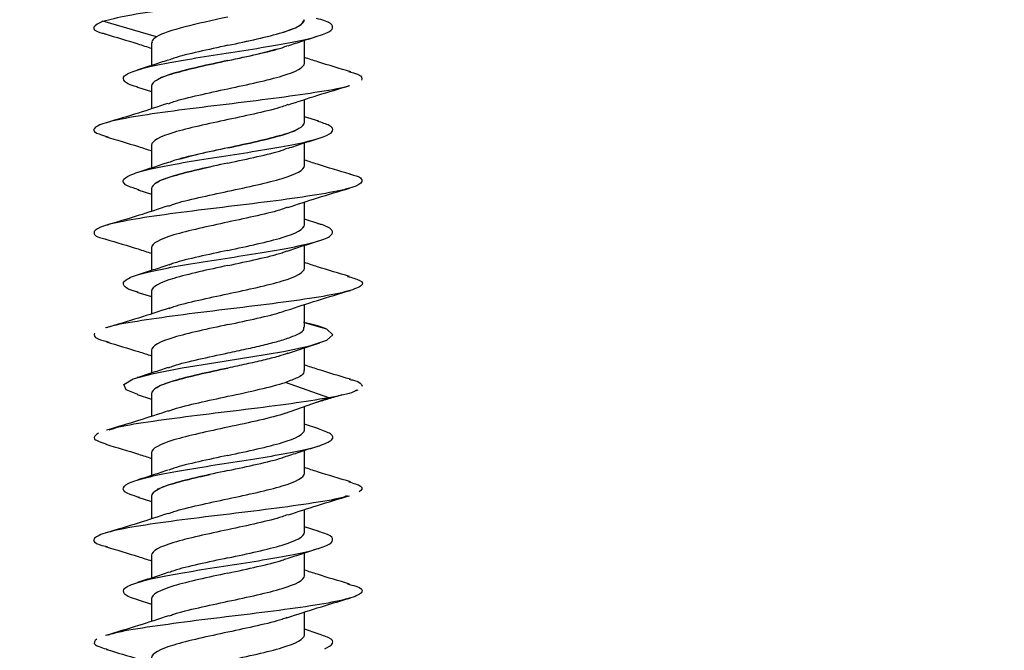
# Model space of a CAD drawing. Units: inches. Extents: x 0.3 to 16.7, y 0.1 to 10.9.
# Drawn here: x 13.3 to 13.4, y 5.3 to 5.3 of the extents above; entities that cross this region are included whole.
import ezdxf

# ---------------------------------------------------------------- set-up
doc = ezdxf.new("R2010")
doc.units = ezdxf.units.IN
doc.header["$MEASUREMENT"] = 0
doc.layers.add('FORMAT', color=7, linetype='Continuous')
doc.styles.add('SLDTEXTSTYLE2', font='TXT', dxfattribs={"width": 0.75})
doc.dimstyles.new('SLDDIMSTYLE1', dxfattribs={"dimtxt": 0.137795, "dimasz": 0.14, "dimexe": 0, "dimexo": 0.0625, "dimgap": 0.034449, "dimtad": 1, "dimdec": 6, "dimlfac": 4, "dimrnd": 1e-09, "dimzin": 12, "dimdsep": 46, "dimlunit": 5, "dimtxsty": 'SLDTEXTSTYLE2', "dimblk1": 'CLOSED', "dimblk2": 'CLOSED', "dimsah": 1, "dimcen": 0.09, "dimadec": 0, "dimazin": 3, "dimtfac": 1, "dimtmove": 0, "dimatfit": 0, "dimldrblk": 'CLOSED', "dimfxl": 1, "dimfrac": 2, "dimtolj": 1, "dimtzin": 12, "dimarcsym": 0})

# ---------------------------------------------------------------- blocks, each defined once
blk = doc.blocks.new('_Closed')
at = {"color": 0, "linetype": 'ByBlock', "lineweight": -2}
for p, q in [((-1, 0.166667), (0, 0)), ((-1, 0.166667), (-1, -0.166667)), ((0, 0), (-1, -0.166667)), ((0, 0), (-1, 0))]:
    blk.add_line(p, q, dxfattribs=at)
blk = doc.blocks.new('_D_1')
at = {"layer": 'FORMAT'}
for p, q in [((14.48469, 6.40356), (14.48469, 6.65356)), ((13.17151, 6.40356), (14.52406, 6.40356)), ((14.48469, 6.40356), (14.48469, 5.52757)), ((13.87756, 6.19917), (13.87756, 6.24115)), ((13.87756, 6.24115), (14.09631, 6.24115)), ((14.09631, 6.24115), (14.09631, 6.19917)), ((14.29036, 5.92147), (14.29036, 6.06367)), ((13.87756, 5.741), (13.87756, 5.69901)), ((14.09631, 5.69901), (14.09631, 5.741)), ((13.87756, 5.69901), (14.09631, 5.69901)), ((13.72959, 5.52757), (14.52406, 5.52757)), ((14.48469, 5.52757), (14.48469, 5.27757))]:
    blk.add_line(p, q, dxfattribs=at)
at = {"layer": 'FORMAT', "xscale": 0.14, "yscale": 0.14}
for p, rotation in [((14.48469, 6.40356), 270), ((14.48469, 5.52757), 90)]:
    blk.add_blockref('_Closed', p, dxfattribs=dict(at, rotation=rotation))
at = {"layer": 'FORMAT', "attachment_point": 1, "rotation": 90, "style": 'SLDTEXTSTYLE2'}
for s, insert, char_height in [('89.00', (13.91868, 5.741), 0.137795), ('"', (14.20742, 6.08386), 0.1378), ('2', (14.30706, 5.94166), 0.1378), ('1', (14.12484, 5.94166), 0.1378), ('3', (14.20952, 5.79946), 0.1378)]:
    blk.add_mtext(s, dxfattribs=dict(at, insert=insert, char_height=char_height))

msp = doc.modelspace()

# ---------------------------------------------------------------- linework, layer by layer
at = {"color": 7, "linetype": 'Continuous', "lineweight": 25}
for p, q in [((13.27650188, 5.33692408), (13.26957892, 5.33891107)), ((13.27584805, 5.33615465), (13.27584805, 5.33322606)), ((13.29553309, 5.33353417), (13.29553309, 5.33646266)), ((13.27404731, 5.33043741), (13.27584805, 5.32986808)), ((13.27584805, 5.33057137), (13.27584805, 5.32765535)), ((13.29553309, 5.32592848), (13.29553309, 5.32884425)), ((13.29738103, 5.32604779), (13.29553309, 5.32663176)), ((13.29553309, 5.32034519), (13.29553309, 5.3232739)), ((13.27584805, 5.32296569), (13.27584805, 5.32003724)), ((13.27409269, 5.31723451), (13.27584805, 5.31667916)), ((13.27584805, 5.3173824), (13.27584805, 5.31446738)), ((13.29553309, 5.31273951), (13.29553309, 5.3156555)), ((13.29737971, 5.31285922), (13.29553309, 5.31344265)), ((13.27584805, 5.30977671), (13.27584805, 5.3068483)), ((13.29553309, 5.30715622), (13.29553309, 5.3100846)), ((13.2739731, 5.30408258), (13.27584805, 5.30349039)), ((13.27584805, 5.30419342), (13.27584805, 5.30127801)), ((13.29553309, 5.29955063), (13.29553309, 5.30246589)), ((13.29841017, 5.29928503), (13.29553309, 5.30010228)), ((13.27584805, 5.29658774), (13.27584805, 5.29365912)), ((13.29553309, 5.29396727), (13.29553309, 5.29689611)), ((13.29866627, 5.29046908), (13.29309078, 5.29245607)), ((13.30203969, 5.29135869), (13.30246656, 5.29148292)), ((13.27399648, 5.29088628), (13.27584805, 5.29030118)), ((13.27584805, 5.29100444), (13.27584805, 5.28808831)), ((13.29309078, 5.28848208), (13.29866627, 5.29046908)), ((13.29553309, 5.28636155), (13.29553309, 5.28935247)), ((13.29736902, 5.2864846), (13.29553309, 5.28706485)), ((13.27584805, 5.28339876), (13.27584805, 5.28047029)), ((13.29553309, 5.28077826), (13.29553309, 5.28370684)), ((13.27408539, 5.27766981), (13.27584805, 5.27711222)), ((13.27584805, 5.27781547), (13.27584805, 5.27490003)), ((13.29553309, 5.27317258), (13.29553309, 5.27608866)), ((13.29741915, 5.27327992), (13.29553309, 5.27387556)), ((13.27584805, 5.27020978), (13.27584805, 5.26728138)), ((13.29553309, 5.26758929), (13.29553309, 5.27051771)), ((13.27401593, 5.26450226), (13.27584805, 5.26392334)), ((13.27584805, 5.26462649), (13.27584805, 5.26171144)), ((13.29553309, 5.2599836), (13.29553309, 5.26289934)), ((13.2973017, 5.26012744), (13.29553309, 5.26068683))]:
    msp.add_line(p, q, dxfattribs=at)
at = {"color": 7, "linetype": 'Continuous', "lineweight": 25, "flags": 128}
msp.add_lwpolyline([(13.27410015, 5.29088013), (13.2725742, 5.29148879), (13.2722785, 5.29219754), (13.27349737, 5.29290629), (13.27609316, 5.29361504), (13.27977274, 5.29432379), (13.28412059, 5.29503253), (13.28864574, 5.29574128), (13.29283717, 5.29645003), (13.29622157, 5.29715878), (13.29841675, 5.29786753), (13.29917481, 5.29857628), (13.29841017, 5.29928503), (13.29841017, 5.29928503)], dxfattribs=at)
at = {"color": 7, "linetype": 'Continuous', "lineweight": 25}
for points, knots in [([(13.26957892, 5.33891107), (13.27052605, 5.33916338), (13.27242032, 5.33966798), (13.27752388, 5.34042489), (13.28352881, 5.34118179), (13.2898526, 5.3419387), (13.29562684, 5.3426956), (13.30013915, 5.34345251), (13.30274302, 5.34420942), (13.30331774, 5.34494092), (13.30191689, 5.34542012), (13.3012536, 5.34564702)], [0, 0, 0, 0, 0.112368138, 0.224736266, 0.337104386, 0.449472509, 0.561840645, 0.674208784, 0.786576916, 0.898945037, 1, 1, 1, 1]), ([(13.26957892, 5.33891107), (13.26907311, 5.33865877), (13.26806149, 5.33815417), (13.26857396, 5.33760812), (13.26984527, 5.33731438), (13.27002463, 5.33727293)], [0, 0, 0, 0, 0.462051907, 0.92410377, 1, 1, 1, 1]), ([(13.27408777, 5.3304341), (13.27403912, 5.33044606), (13.27302907, 5.33069426), (13.27224631, 5.33117871), (13.27210441, 5.33188746), (13.27363472, 5.33259621), (13.27648947, 5.33330496), (13.28039314, 5.33401371), (13.28489247, 5.33472246), (13.28948225, 5.3354312), (13.29364513, 5.33613995), (13.29690431, 5.3368487), (13.2989176, 5.33755745), (13.29936092, 5.3382662), (13.29870158, 5.33883913), (13.29746299, 5.33917582), (13.29709351, 5.33927625)], [0, 0, 0, 0, 0.004055613, 0.084211287, 0.164366966, 0.244522642, 0.32467832, 0.404833998, 0.484989673, 0.565145352, 0.645301026, 0.725456705, 0.80561238, 0.885768058, 0.965923735, 1, 1, 1, 1]), ([(13.28569057, 5.33945191), (13.28371509, 5.3390306), (13.28174387, 5.3386093), (13.27848776, 5.33776669), (13.27720988, 5.33734538), (13.27650188, 5.33692408)], [0, 0, 0, 0, 0.5, 0.5, 1, 1, 1, 1]), ([(13.28569057, 5.33582022), (13.28826733, 5.33636976), (13.29082823, 5.3369193), (13.29447233, 5.33801838), (13.29553309, 5.33856792), (13.29553309, 5.33911746)], [0, 0, 0, 0, 0.5, 0.5, 1, 1, 1, 1]), ([(13.28800083, 5.33632581), (13.28849388, 5.33643205), (13.29026216, 5.33681306), (13.29279977, 5.33746884), (13.29509259, 5.33829315), (13.29538626, 5.33884269), (13.29553309, 5.33911746)], [0, 0, 0, 0, 0.114166481, 0.409444321, 0.70472216, 1, 1, 1, 1]), ([(13.26985737, 5.3372827), (13.27127459, 5.33686673), (13.27330847, 5.33626978), (13.2752572, 5.33563132), (13.27584805, 5.33543774)], [0, 0, 0, 0, 0.696803431, 1, 1, 1, 1]), ([(13.29341499, 5.33576283), (13.29404348, 5.33597405), (13.29531424, 5.33640113), (13.29663762, 5.33681455), (13.29730649, 5.33702349)], [0, 0, 0, 0, 0.494578997, 1, 1, 1, 1]), ([(13.27650188, 5.33692408), (13.27624652, 5.33675463), (13.27586, 5.33649816), (13.27590484, 5.33624168), (13.27592006, 5.33615465)], [0, 0, 0, 0, 0.660660825, 1, 1, 1, 1]), ([(13.28569057, 5.33582022), (13.28441904, 5.33554545), (13.28187599, 5.3349959), (13.27914154, 5.33435674), (13.27825335, 5.33399234), (13.27803489, 5.33390271)], [0, 0, 0, 0, 0.429886562, 0.859773124, 1, 1, 1, 1]), ([(13.28569057, 5.33386862), (13.28696193, 5.33414339), (13.28950464, 5.33469293), (13.29223352, 5.33533034), (13.29311821, 5.33569297), (13.29333257, 5.33578084)], [0, 0, 0, 0, 0.431074231, 0.862148462, 1, 1, 1, 1]), ([(13.28569057, 5.33386862), (13.28699927, 5.33414339), (13.28935119, 5.33463719), (13.29118784, 5.33513099), (13.2920025, 5.33535002)], [0, 0, 0, 0, 0.5564413283, 1, 1, 1, 1]), ([(13.27795362, 5.33392161), (13.2773162, 5.33370762), (13.27602605, 5.33327449), (13.27468666, 5.33285652), (13.27400901, 5.33264505)], [0, 0, 0, 0, 0.4940659647, 1, 1, 1, 1]), ([(13.28569057, 5.33386862), (13.2831138, 5.33331908), (13.2805529, 5.33276954), (13.27690881, 5.33167045), (13.27584805, 5.33112091), (13.27584805, 5.33057137)], [0, 0, 0, 0, 0.5, 0.5, 1, 1, 1, 1]), ([(13.27650985, 5.33129951), (13.27653636, 5.33133157), (13.27679006, 5.3316384), (13.27864112, 5.33222), (13.28180308, 5.33304431), (13.28439474, 5.33359385), (13.28569057, 5.33386862)], [0, 0, 0, 0, 0.037435524, 0.358290349, 0.679145175, 1, 1, 1, 1]), ([(13.28569057, 5.33023693), (13.28826733, 5.33078647), (13.29082823, 5.33133601), (13.29447233, 5.33243509), (13.29553309, 5.33298463), (13.29553309, 5.33353417)], [0, 0, 0, 0, 0.5, 0.5, 1, 1, 1, 1]), ([(13.30148738, 5.33241719), (13.30005933, 5.33283574), (13.29803795, 5.33342818), (13.29610148, 5.33406423), (13.29553309, 5.33425092)], [0, 0, 0, 0, 0.706477881, 1, 1, 1, 1]), ([(13.30118314, 5.33243339), (13.30162245, 5.3323219), (13.30305587, 5.33195811), (13.30294393, 5.33159431), (13.30286629, 5.33134201)], [0, 0, 0, 0, 0.3064708027, 1, 1, 1, 1]), ([(13.30129635, 5.3306425), (13.30125508, 5.33062337), (13.30066958, 5.33035194), (13.29759369, 5.3298282), (13.2924549, 5.32907129), (13.28622209, 5.32831439), (13.2799794, 5.32755748), (13.27446131, 5.32680057), (13.27036893, 5.32604367), (13.26833165, 5.32528676), (13.26822374, 5.32462616), (13.26965876, 5.32421786), (13.27020703, 5.32406187)], [0, 0, 0, 0, 0.008721928, 0.123742159, 0.238762379, 0.353782594, 0.468802817, 0.583823051, 0.698843285, 0.813863508, 0.928883723, 1, 1, 1, 1]), ([(13.29342033, 5.32815919), (13.29468699, 5.32857737), (13.29726923, 5.32942987), (13.29999325, 5.33023526), (13.30138106, 5.33064558)], [0, 0, 0, 0, 0.490527529, 1, 1, 1, 1]), ([(13.27801461, 5.32831158), (13.27823914, 5.32840382), (13.27913254, 5.32877083), (13.28187524, 5.32941261), (13.28441879, 5.32996215), (13.28569057, 5.33023693)], [0, 0, 0, 0, 0.143726155, 0.571863077, 1, 1, 1, 1]), ([(13.27796742, 5.32834307), (13.27670742, 5.32792671), (13.27414042, 5.32707847), (13.27142554, 5.32627559), (13.27004323, 5.3258668)], [0, 0, 0, 0, 0.4908443858, 1, 1, 1, 1]), ([(13.29337424, 5.32819125), (13.2931474, 5.32809802), (13.29225203, 5.32773002), (13.28950618, 5.32708724), (13.28696244, 5.3265377), (13.28569057, 5.32626293)], [0, 0, 0, 0, 0.1450484964, 0.5725242482, 1, 1, 1, 1]), ([(13.27427085, 5.31722425), (13.27373635, 5.317387), (13.27242596, 5.31778599), (13.27198488, 5.31842124), (13.27285787, 5.31912999), (13.27522893, 5.31983873), (13.27876825, 5.32054748), (13.28309285, 5.32125623), (13.28770964, 5.32196498), (13.29209948, 5.32267373), (13.29576251, 5.32338248), (13.29829944, 5.32409123), (13.29937048, 5.32479997), (13.29907744, 5.32545528), (13.29779182, 5.32587434), (13.29723099, 5.32605714)], [0, 0, 0, 0, 0.055275147, 0.135514835, 0.215754528, 0.295994216, 0.376233909, 0.456473599, 0.536713291, 0.616952983, 0.697192672, 0.777432365, 0.857672053, 0.937911746, 1, 1, 1, 1]), ([(13.28569057, 5.32626293), (13.2831138, 5.32571339), (13.2805529, 5.32516385), (13.27690881, 5.32406477), (13.27584805, 5.32351523), (13.27584805, 5.32296569)], [0, 0, 0, 0, 0.5, 0.5, 1, 1, 1, 1]), ([(13.28569057, 5.32263124), (13.28826733, 5.32318078), (13.29082823, 5.32373032), (13.29447233, 5.3248294), (13.29553309, 5.32537894), (13.29553309, 5.32592848)], [0, 0, 0, 0, 0.5, 0.5, 1, 1, 1, 1]), ([(13.29485144, 5.32517851), (13.29483053, 5.32515373), (13.29457779, 5.32485418), (13.29273574, 5.32427986), (13.28957913, 5.32345555), (13.28698676, 5.32290601), (13.28569057, 5.32263124)], [0, 0, 0, 0, 0.029184343, 0.352789562, 0.676394781, 1, 1, 1, 1]), ([(13.26991504, 5.32407626), (13.27134613, 5.32365712), (13.27336078, 5.32306705), (13.2752894, 5.32243288), (13.27584805, 5.32224918)], [0, 0, 0, 0, 0.710339398, 1, 1, 1, 1]), ([(13.29341547, 5.32257405), (13.29406252, 5.32279131), (13.29537387, 5.32323163), (13.29673099, 5.32365491), (13.29741847, 5.32386933)], [0, 0, 0, 0, 0.493425906, 1, 1, 1, 1]), ([(13.28569057, 5.32263124), (13.28441982, 5.32235647), (13.28187832, 5.32180693), (13.27916864, 5.32117563), (13.27829611, 5.32081911), (13.27809603, 5.32073735)], [0, 0, 0, 0, 0.435248212, 0.870496424, 1, 1, 1, 1]), ([(13.28569057, 5.32263124), (13.28438187, 5.32235647), (13.28202995, 5.32186267), (13.2801933, 5.32136887), (13.27937863, 5.32114984)], [0, 0, 0, 0, 0.556441328, 1, 1, 1, 1]), ([(13.28569057, 5.32067964), (13.286962, 5.32095441), (13.28950486, 5.32150395), (13.29223609, 5.3221421), (13.29312225, 5.32250549), (13.29333835, 5.3225941)], [0, 0, 0, 0, 0.430572109, 0.861144218, 1, 1, 1, 1]), ([(13.27802227, 5.32075632), (13.27738611, 5.32054206), (13.27609835, 5.32010835), (13.27475872, 5.31968997), (13.27408087, 5.31947827)], [0, 0, 0, 0, 0.494005987, 1, 1, 1, 1]), ([(13.28569057, 5.32067964), (13.2831138, 5.3201301), (13.2805529, 5.31958056), (13.27690881, 5.31848148), (13.27584805, 5.31793194), (13.27584805, 5.3173824)], [0, 0, 0, 0, 0.5, 0.5, 1, 1, 1, 1]), ([(13.30140627, 5.3192524), (13.29998592, 5.31966843), (13.29798745, 5.32025379), (13.29608379, 5.32088008), (13.29553309, 5.32106125)], [0, 0, 0, 0, 0.710717454, 1, 1, 1, 1]), ([(13.30137043, 5.3192546), (13.30140604, 5.3192469), (13.30260919, 5.31898691), (13.30315911, 5.31847461), (13.30254972, 5.3177177), (13.29955083, 5.31696079), (13.29482854, 5.31620389), (13.28891475, 5.31544698), (13.28259162, 5.31469008), (13.27666178, 5.31393317), (13.27190909, 5.31317626), (13.26887084, 5.31241936), (13.26821269, 5.31166245), (13.26874471, 5.31114687), (13.26995394, 5.31088359), (13.27000434, 5.31087262)], [0, 0, 0, 0, 0.002754096, 0.093055729, 0.183357359, 0.27365898, 0.363960598, 0.454262222, 0.544563854, 0.634865486, 0.72516711, 0.815468727, 0.905770348, 0.996071978, 1, 1, 1, 1]), ([(13.27654817, 5.31815269), (13.27656365, 5.3181707), (13.27681534, 5.31846347), (13.27866677, 5.31903102), (13.28111194, 5.3196868), (13.28288572, 5.3200678), (13.28338031, 5.32017404)], [0, 0, 0, 0, 0.026721413, 0.434524111, 0.842326809, 1, 1, 1, 1]), ([(13.28569057, 5.31704795), (13.28826733, 5.31759749), (13.29082823, 5.31814703), (13.29447233, 5.31924611), (13.29553309, 5.31979565), (13.29553309, 5.32034519)], [0, 0, 0, 0, 0.5, 0.5, 1, 1, 1, 1]), ([(13.27807781, 5.31514702), (13.27828338, 5.31523112), (13.27916057, 5.31559), (13.28187761, 5.31622364), (13.28441958, 5.31677318), (13.28569057, 5.31704795)], [0, 0, 0, 0, 0.132726727, 0.566363363, 1, 1, 1, 1]), ([(13.29334815, 5.31494515), (13.29461871, 5.31536599), (13.29721157, 5.31622479), (13.29994913, 5.31703368), (13.30134522, 5.31744619)], [0, 0, 0, 0, 0.4900256078, 1, 1, 1, 1]), ([(13.27805037, 5.31518264), (13.27675388, 5.3147538), (13.27410009, 5.31387602), (13.27132533, 5.31305658), (13.26990616, 5.31263747)], [0, 0, 0, 0, 0.48854347, 1, 1, 1, 1]), ([(13.2933115, 5.31497804), (13.29310347, 5.31489288), (13.29222418, 5.31453296), (13.28950384, 5.31389827), (13.28696166, 5.31334873), (13.28569057, 5.31307396)], [0, 0, 0, 0, 0.13416456, 0.56708228, 1, 1, 1, 1]), ([(13.28569057, 5.31307396), (13.2831138, 5.31252441), (13.2805529, 5.31197487), (13.27690881, 5.31087579), (13.27584805, 5.31032625), (13.27584805, 5.30977671)], [0, 0, 0, 0, 0.5, 0.5, 1, 1, 1, 1]), ([(13.27412954, 5.30407098), (13.27390631, 5.30412941), (13.27278047, 5.30442409), (13.27208375, 5.30495501), (13.27231001, 5.30566376), (13.27414916, 5.30637251), (13.27726434, 5.30708126), (13.28133833, 5.30779001), (13.285902, 5.30849876), (13.29044172, 5.30920751), (13.294447, 5.30991625), (13.29745519, 5.310625), (13.29916582, 5.31133375), (13.29923915, 5.3120425), (13.29849943, 5.3125539), (13.29741767, 5.31282905), (13.29726473, 5.31286795)], [0, 0, 0, 0, 0.019925929, 0.100493262, 0.181060594, 0.261627929, 0.342195259, 0.422762594, 0.503329923, 0.583897258, 0.664464589, 0.745031923, 0.825599256, 0.906166588, 0.986733922, 1, 1, 1, 1]), ([(13.28569057, 5.30944226), (13.28826733, 5.3099918), (13.29082823, 5.31054134), (13.29447233, 5.31164043), (13.29553309, 5.31218997), (13.29553309, 5.31273951)], [0, 0, 0, 0, 0.5, 0.5, 1, 1, 1, 1]), ([(13.26995433, 5.31087557), (13.27135655, 5.31046406), (13.2733636, 5.30987506), (13.27527273, 5.30924905), (13.27584805, 5.3090604)], [0, 0, 0, 0, 0.698646336, 1, 1, 1, 1]), ([(13.2933207, 5.30935258), (13.29397261, 5.30957223), (13.29529503, 5.3100178), (13.29666415, 5.31044495), (13.29735833, 5.31066153)], [0, 0, 0, 0, 0.4929698149, 1, 1, 1, 1]), ([(13.28569057, 5.30944226), (13.28442, 5.30916749), (13.28187886, 5.30861795), (13.27917473, 5.30798843), (13.27830574, 5.30763368), (13.27810982, 5.3075537)], [0, 0, 0, 0, 0.436476102, 0.872952203, 1, 1, 1, 1]), ([(13.28569057, 5.30749066), (13.28696094, 5.30776544), (13.28950168, 5.30831498), (13.29219977, 5.30894256), (13.29306492, 5.30929538), (13.2932563, 5.30937342)], [0, 0, 0, 0, 0.437821269, 0.875642538, 1, 1, 1, 1]), ([(13.30132639, 5.30608665), (13.29994108, 5.30649351), (13.29796296, 5.30707447), (13.29609337, 5.30768793), (13.29553309, 5.30787178)], [0, 0, 0, 0, 0.700321257, 1, 1, 1, 1]), ([(13.27804365, 5.30757466), (13.27739044, 5.30735473), (13.27606522, 5.30690853), (13.27469445, 5.30648092), (13.27399935, 5.30626409)], [0, 0, 0, 0, 0.492906219, 1, 1, 1, 1]), ([(13.28569057, 5.30749066), (13.2831138, 5.30694112), (13.2805529, 5.30639158), (13.27690881, 5.3052925), (13.27584805, 5.30474296), (13.27584805, 5.30419342)], [0, 0, 0, 0, 0.5, 0.5, 1, 1, 1, 1]), ([(13.28569057, 5.30385897), (13.28826733, 5.30440851), (13.29082823, 5.30495805), (13.29447233, 5.30605714), (13.29553309, 5.30660668), (13.29553309, 5.30715622)], [0, 0, 0, 0, 0.5, 0.5, 1, 1, 1, 1]), ([(13.30105141, 5.30609833), (13.30163774, 5.30593462), (13.30312771, 5.30551861), (13.30307247, 5.30485029), (13.30107417, 5.30409339), (13.29701786, 5.30333648), (13.29152216, 5.30257958), (13.28528562, 5.30182267), (13.27904671, 5.30106576), (13.27387096, 5.30030886), (13.27074305, 5.29977509), (13.27013123, 5.29949363), (13.27006784, 5.29946448)], [0, 0, 0, 0, 0.074033156, 0.188130743, 0.302228326, 0.416325916, 0.530423517, 0.644521118, 0.758618709, 0.872716291, 0.986813878, 1, 1, 1, 1]), ([(13.29327029, 5.30172975), (13.29457144, 5.30216102), (13.2972372, 5.30304461), (13.30002445, 5.30386724), (13.30145125, 5.30428835)], [0, 0, 0, 0, 0.4880964625, 1, 1, 1, 1]), ([(13.27812103, 5.30197474), (13.27831356, 5.30205328), (13.27917969, 5.30240658), (13.2818793, 5.30303466), (13.28442015, 5.3035842), (13.28569057, 5.30385897)], [0, 0, 0, 0, 0.125041737, 0.562520869, 1, 1, 1, 1]), ([(13.27810015, 5.3020106), (13.27680283, 5.30158063), (13.27414622, 5.30070017), (13.27136498, 5.29987923), (13.26994192, 5.29945919)], [0, 0, 0, 0, 0.488339906, 1, 1, 1, 1]), ([(13.28569057, 5.29988498), (13.28696089, 5.30015975), (13.28950152, 5.30070929), (13.292198, 5.30133636), (13.29306213, 5.30168866), (13.2932523, 5.30176619)], [0, 0, 0, 0, 0.438181164, 0.876362328, 1, 1, 1, 1]), ([(13.28569057, 5.29988498), (13.2831138, 5.29933544), (13.2805529, 5.2987859), (13.27690881, 5.29768682), (13.27584805, 5.29713728), (13.27584805, 5.29658774)], [0, 0, 0, 0, 0.5, 0.5, 1, 1, 1, 1]), ([(13.28569057, 5.29625329), (13.28647349, 5.29642027), (13.28803934, 5.29675423), (13.29025543, 5.29725517), (13.29221097, 5.29775611), (13.29380366, 5.29825706), (13.29491128, 5.298758), (13.29549575, 5.29918919), (13.29547328, 5.2994534), (13.295465, 5.29955063)], [0, 0, 0, 0, 0.151923186, 0.303846371, 0.455769557, 0.607692743, 0.759615928, 0.911539114, 1, 1, 1, 1]), ([(13.29841017, 5.29928503), (13.29783648, 5.29952128), (13.29712659, 5.29981361), (13.29568179, 5.30010595), (13.29540458, 5.30016204)], [0, 0, 0, 0, 0.808133939, 1, 1, 1, 1]), ([(13.26852745, 5.29879504), (13.26844724, 5.29854274), (13.26832533, 5.29815925), (13.26983558, 5.29777576), (13.27035223, 5.29764457)], [0, 0, 0, 0, 0.6579065159, 1, 1, 1, 1]), ([(13.27005027, 5.29765859), (13.27144134, 5.29725027), (13.2734203, 5.29666938), (13.27529201, 5.29605474), (13.27584805, 5.29587215)], [0, 0, 0, 0, 0.702927002, 1, 1, 1, 1]), ([(13.29335647, 5.29617577), (13.29403077, 5.29640237), (13.29540244, 5.29686331), (13.29680738, 5.29730158), (13.29752166, 5.29752439)], [0, 0, 0, 0, 0.491591038, 1, 1, 1, 1]), ([(13.27804923, 5.29434132), (13.27826339, 5.2944291), (13.27914791, 5.29479165), (13.28187652, 5.29542898), (13.28441922, 5.29597852), (13.28569057, 5.29625329)], [0, 0, 0, 0, 0.137736, 0.568868, 1, 1, 1, 1]), ([(13.29337949, 5.29619607), (13.29298877, 5.29606555), (13.29209817, 5.29576805), (13.29024675, 5.29530357), (13.28804151, 5.29480263), (13.28647422, 5.29446867), (13.28569057, 5.29430169)], [0, 0, 0, 0, 0.2066945444, 0.4711296963, 0.7355648481, 1, 1, 1, 1]), ([(13.27797218, 5.29436112), (13.27732691, 5.29414439), (13.27601949, 5.29370527), (13.27466535, 5.29328284), (13.27397954, 5.2930689)], [0, 0, 0, 0, 0.493541874, 1, 1, 1, 1]), ([(13.28569057, 5.29430169), (13.2831138, 5.29375215), (13.2805529, 5.29320261), (13.27690881, 5.29210353), (13.27584805, 5.29155398), (13.27584805, 5.29100444)], [0, 0, 0, 0, 0.5, 0.5, 1, 1, 1, 1]), ([(13.27652045, 5.29174424), (13.27654399, 5.29177241), (13.27679718, 5.29207535), (13.27864338, 5.29265307), (13.28180251, 5.29347738), (13.28439455, 5.29402692), (13.28569057, 5.29430169)], [0, 0, 0, 0, 0.03304762, 0.35536508, 0.67768254, 1, 1, 1, 1]), ([(13.29543247, 5.29396727), (13.2954499, 5.29386424), (13.29550121, 5.29356086), (13.29474921, 5.29305712), (13.29364359, 5.29265642), (13.29309078, 5.29245607)], [0, 0, 0, 0, 0.204535601, 0.6022678, 1, 1, 1, 1]), ([(13.30145063, 5.2928613), (13.30003468, 5.29327646), (13.29802231, 5.2938665), (13.29610217, 5.29449693), (13.29553309, 5.29468378)], [0, 0, 0, 0, 0.703623502, 1, 1, 1, 1]), ([(13.30127579, 5.29287141), (13.3014698, 5.29282754), (13.30277959, 5.29253136), (13.30287088, 5.29223519), (13.30294864, 5.29198289)], [0, 0, 0, 0, 0.148127173, 1, 1, 1, 1]), ([(13.28569057, 5.29067), (13.28708637, 5.29096768), (13.28848142, 5.29126535), (13.29102417, 5.29186071), (13.2921705, 5.29215839), (13.29309078, 5.29245607)], [0, 0, 0, 0, 0.5, 0.5, 1, 1, 1, 1]), ([(13.30221306, 5.29147774), (13.3021196, 5.29139382), (13.3017452, 5.2910576), (13.29998622, 5.29072138), (13.29866627, 5.29046908)], [0, 0, 0, 0, 0.249596557, 1, 1, 1, 1]), ([(13.29866627, 5.29046908), (13.29713422, 5.29021677), (13.29407013, 5.28971217), (13.2879561, 5.28895526), (13.28164214, 5.28819836), (13.27592314, 5.28744145), (13.27190403, 5.28681436), (13.27073756, 5.28643958), (13.27035635, 5.2863171)], [0, 0, 0, 0, 0.182300094, 0.36460017, 0.546900233, 0.729200304, 0.911500393, 1, 1, 1, 1]), ([(13.27803293, 5.28875173), (13.27825198, 5.28884161), (13.27914067, 5.28920626), (13.28187591, 5.28984568), (13.28441902, 5.29039523), (13.28569057, 5.29067)], [0, 0, 0, 0, 0.1405664202, 0.5702832101, 1, 1, 1, 1]), ([(13.29711678, 5.28991687), (13.29762929, 5.29006976), (13.29871581, 5.29039388), (13.29982088, 5.29071381), (13.30040468, 5.29088283)], [0, 0, 0, 0, 0.471705319, 1, 1, 1, 1]), ([(13.27798821, 5.28878329), (13.27672721, 5.28836623), (13.27415751, 5.28751633), (13.27143897, 5.28671249), (13.27005446, 5.28630311)], [0, 0, 0, 0, 0.490716691, 1, 1, 1, 1]), ([(13.29309078, 5.28848208), (13.2921705, 5.2881844), (13.29102417, 5.28788672), (13.28848142, 5.28729136), (13.28708637, 5.28699368), (13.28569057, 5.286696)], [0, 0, 0, 0, 0.5, 0.5, 1, 1, 1, 1]), ([(13.27429446, 5.27765627), (13.27386108, 5.27777837), (13.27258916, 5.27813672), (13.27199498, 5.27873132), (13.27258773, 5.27944007), (13.27472593, 5.28014881), (13.27808468, 5.28085756), (13.28230708, 5.28156631), (13.28691015, 5.28227506), (13.29137641, 5.28298381), (13.29519839, 5.28369256), (13.29795456, 5.28440131), (13.29929658, 5.28511005), (13.29921281, 5.28580535), (13.29794065, 5.28626439), (13.29732321, 5.28648719)], [0, 0, 0, 0, 0.041478759, 0.1217363975, 0.2019940311, 0.2822516697, 0.3625093039, 0.442766942, 0.5230245786, 0.6032822152, 0.6835398533, 0.7637974875, 0.8440551261, 0.9243127597, 1, 1, 1, 1]), ([(13.28569057, 5.286696), (13.2831138, 5.28614646), (13.2805529, 5.28559692), (13.27690881, 5.28449784), (13.27584805, 5.2839483), (13.27584805, 5.28339876)], [0, 0, 0, 0, 0.5, 0.5, 1, 1, 1, 1]), ([(13.28569057, 5.28306431), (13.28826733, 5.28361385), (13.29082823, 5.28416339), (13.29447233, 5.28526247), (13.29553309, 5.28581201), (13.29553309, 5.28636155)], [0, 0, 0, 0, 0.5, 0.5, 1, 1, 1, 1]), ([(13.26900435, 5.28592764), (13.26864961, 5.28567534), (13.26797761, 5.2851974), (13.26939705, 5.28471945), (13.27006718, 5.28449381)], [0, 0, 0, 0, 0.527893238, 1, 1, 1, 1]), ([(13.26995071, 5.28449869), (13.27137906, 5.28408048), (13.27338358, 5.28349358), (13.27529783, 5.28286365), (13.27584805, 5.28268259)], [0, 0, 0, 0, 0.712566123, 1, 1, 1, 1]), ([(13.29340724, 5.28300425), (13.29404976, 5.28322012), (13.29535121, 5.28365737), (13.29670064, 5.28407838), (13.29738386, 5.28429154)], [0, 0, 0, 0, 0.493691757, 1, 1, 1, 1]), ([(13.28569057, 5.28306431), (13.28441963, 5.28278954), (13.28187775, 5.28224), (13.27916222, 5.28160684), (13.27828598, 5.28124844), (13.27808153, 5.28116482)], [0, 0, 0, 0, 0.433964926, 0.8679298519, 1, 1, 1, 1]), ([(13.28569057, 5.28111271), (13.28696189, 5.28138748), (13.28950453, 5.28193702), (13.29223225, 5.28257406), (13.2931162, 5.28293633), (13.29332969, 5.28302382)], [0, 0, 0, 0, 0.4313251269, 0.8626502537, 1, 1, 1, 1]), ([(13.30146417, 5.27966827), (13.300033, 5.28008743), (13.29801895, 5.28067731), (13.29609104, 5.28131127), (13.29553309, 5.28149474)], [0, 0, 0, 0, 0.710592753, 1, 1, 1, 1]), ([(13.27800387, 5.28118306), (13.27737341, 5.28097083), (13.27609819, 5.28054157), (13.27476983, 5.2801265), (13.27409821, 5.27991664)], [0, 0, 0, 0, 0.4943980924, 1, 1, 1, 1]), ([(13.28569057, 5.28111271), (13.2831138, 5.28056317), (13.2805529, 5.28001363), (13.27690881, 5.27891455), (13.27584805, 5.27836501), (13.27584805, 5.27781547)], [0, 0, 0, 0, 0.5, 0.5, 1, 1, 1, 1]), ([(13.27658832, 5.27862993), (13.27659127, 5.27863321), (13.27684134, 5.27891127), (13.2786772, 5.27946409), (13.28111108, 5.28011987), (13.28288553, 5.28050088), (13.28338031, 5.28060711)], [0, 0, 0, 0, 0.004980985, 0.4218929, 0.838804814, 1, 1, 1, 1]), ([(13.28569057, 5.27748102), (13.28826733, 5.27803056), (13.29082823, 5.2785801), (13.29447233, 5.27967918), (13.29553309, 5.28022872), (13.29553309, 5.28077826)], [0, 0, 0, 0, 0.5, 0.5, 1, 1, 1, 1]), ([(13.301229, 5.27967912), (13.30184992, 5.27949124), (13.30330468, 5.27905106), (13.30284613, 5.27861088), (13.30258331, 5.27835858)], [0, 0, 0, 0, 0.426823139, 1, 1, 1, 1]), ([(13.30105583, 5.27786294), (13.30081302, 5.27777585), (13.29986677, 5.27743646), (13.29618498, 5.27684476), (13.2906368, 5.27608786), (13.28431606, 5.27533095), (13.27820614, 5.27457405), (13.27305913, 5.27381714), (13.26950174, 5.27306023), (13.2681665, 5.27230333), (13.26847067, 5.27171899), (13.26984494, 5.27138696), (13.27017494, 5.27130723)], [0, 0, 0, 0, 0.039853476, 0.155310971, 0.270768458, 0.386225949, 0.501683452, 0.617140959, 0.732598458, 0.848055946, 0.963513435, 1, 1, 1, 1]), ([(13.27804213, 5.27556631), (13.27825842, 5.27565501), (13.27914476, 5.27601847), (13.28187626, 5.27665671), (13.28441913, 5.27720625), (13.28569057, 5.27748102)], [0, 0, 0, 0, 0.138969964, 0.569484982, 1, 1, 1, 1]), ([(13.29341529, 5.27540143), (13.29467348, 5.27581721), (13.29723623, 5.27666407), (13.29994814, 5.27746617), (13.30132863, 5.27787448)], [0, 0, 0, 0, 0.490952607, 1, 1, 1, 1]), ([(13.27800436, 5.27559989), (13.27672547, 5.27517718), (13.27411387, 5.27431396), (13.27136767, 5.27350252), (13.26996626, 5.27308844)], [0, 0, 0, 0, 0.489694557, 1, 1, 1, 1]), ([(13.29336756, 5.27543277), (13.29314272, 5.2753404), (13.29224906, 5.27497325), (13.28950594, 5.27433134), (13.28696236, 5.2737818), (13.28569057, 5.27350703)], [0, 0, 0, 0, 0.143903058, 0.571951529, 1, 1, 1, 1]), ([(13.27407917, 5.26449739), (13.27400019, 5.26451704), (13.27297177, 5.26477294), (13.27220788, 5.26526509), (13.27214008, 5.26597384), (13.27373384, 5.26668259), (13.27664263, 5.26739134), (13.28058256, 5.26810009), (13.28509691, 5.26880884), (13.28967851, 5.26951759), (13.29381133, 5.27022633), (13.29702069, 5.27093508), (13.29897469, 5.27164383), (13.29933859, 5.27235258), (13.29868574, 5.27290244), (13.29752057, 5.27321606), (13.29723314, 5.27329342)], [0, 0, 0, 0, 0.0067024523, 0.0872784014, 0.1678543504, 0.2484302971, 0.329006247, 0.4095821921, 0.4901581421, 0.5707340877, 0.6513100373, 0.7318859853, 0.8124619333, 0.8930378829, 0.9736138286, 1, 1, 1, 1]), ([(13.28569057, 5.27350703), (13.2831138, 5.27295749), (13.2805529, 5.27240795), (13.27690881, 5.27130886), (13.27584805, 5.27075932), (13.27584805, 5.27020978)], [0, 0, 0, 0, 0.5, 0.5, 1, 1, 1, 1]), ([(13.28569057, 5.26987533), (13.28826733, 5.27042487), (13.29082823, 5.27097442), (13.29447233, 5.2720735), (13.29553309, 5.27262304), (13.29553309, 5.27317258)], [0, 0, 0, 0, 0.5, 0.5, 1, 1, 1, 1]), ([(13.26990978, 5.27132193), (13.27133225, 5.27090493), (13.27334976, 5.2703135), (13.27527904, 5.26967998), (13.27584805, 5.26949313)], [0, 0, 0, 0, 0.705066817, 1, 1, 1, 1]), ([(13.29333767, 5.26979145), (13.29399183, 5.27001167), (13.2953191, 5.27045849), (13.29669144, 5.27088657), (13.29738741, 5.27110367)], [0, 0, 0, 0, 0.4928576546, 1, 1, 1, 1]), ([(13.28569057, 5.26987533), (13.28442041, 5.26960056), (13.2818801, 5.26905102), (13.27918852, 5.26842552), (13.27832751, 5.2680748), (13.27814104, 5.26799884)], [0, 0, 0, 0, 0.439281955, 0.87856391, 1, 1, 1, 1]), ([(13.28569057, 5.26792374), (13.28696114, 5.26819851), (13.28950228, 5.26874805), (13.29220644, 5.26937758), (13.29307546, 5.26973234), (13.2932714, 5.26981233)], [0, 0, 0, 0, 0.436468773, 0.872937545, 1, 1, 1, 1]), ([(13.27807872, 5.26801963), (13.2774279, 5.26780016), (13.27610775, 5.26735497), (13.27473976, 5.26692812), (13.27404617, 5.2667117)], [0, 0, 0, 0, 0.492990577, 1, 1, 1, 1]), ([(13.28569057, 5.26792374), (13.2831138, 5.26737419), (13.2805529, 5.26682465), (13.27690881, 5.26572557), (13.27584805, 5.26517603), (13.27584805, 5.26462649)], [0, 0, 0, 0, 0.5, 0.5, 1, 1, 1, 1]), ([(13.28569057, 5.26429204), (13.28826733, 5.26484158), (13.29082823, 5.26539112), (13.29447233, 5.26649021), (13.29553309, 5.26703975), (13.29553309, 5.26758929)], [0, 0, 0, 0, 0.5, 0.5, 1, 1, 1, 1]), ([(13.30134241, 5.26651511), (13.29994405, 5.26692531), (13.29796225, 5.26750665), (13.29608558, 5.26812342), (13.29553309, 5.268305)], [0, 0, 0, 0, 0.705600615, 1, 1, 1, 1]), ([(13.30105939, 5.26652953), (13.3014496, 5.26643571), (13.30288921, 5.26608959), (13.30322094, 5.26549117), (13.30186179, 5.26473427), (13.29829575, 5.26397736), (13.29314017, 5.26322045), (13.28702636, 5.26246355), (13.28070921, 5.26170664), (13.27515896, 5.26094973), (13.27143447, 5.26034594), (13.27047028, 5.25999444), (13.27019818, 5.25989525)], [0, 0, 0, 0, 0.042423644, 0.156513852, 0.270604048, 0.384694237, 0.498784431, 0.612874635, 0.726964844, 0.841055045, 0.955145236, 1, 1, 1, 1]), ([(13.27811333, 5.26240484), (13.27830819, 5.26248437), (13.27917628, 5.26283866), (13.281879, 5.26346773), (13.28442004, 5.26401727), (13.28569057, 5.26429204)], [0, 0, 0, 0, 0.126420527, 0.563210263, 1, 1, 1, 1]), ([(13.29328068, 5.26216628), (13.29457157, 5.26259439), (13.29721318, 5.26347046), (13.29998619, 5.26428894), (13.30140411, 5.26470745)], [0, 0, 0, 0, 0.488674528, 1, 1, 1, 1]), ([(13.27809382, 5.26244162), (13.27679032, 5.26200989), (13.27411914, 5.26112518), (13.27133063, 5.26030204), (13.26990288, 5.25988058)], [0, 0, 0, 0, 0.487988463, 1, 1, 1, 1]), ([(13.29325812, 5.26220151), (13.29306619, 5.26212323), (13.29220057, 5.26177018), (13.28950176, 5.26114236), (13.28696096, 5.26059282), (13.28569057, 5.26031805)], [0, 0, 0, 0, 0.1246835696, 0.5623417848, 1, 1, 1, 1]), ([(13.28569057, 5.26031805), (13.2831138, 5.25976851), (13.2805529, 5.25921897), (13.27690881, 5.25811989), (13.27584805, 5.25757035), (13.27584805, 5.25702081)], [0, 0, 0, 0, 0.5, 0.5, 1, 1, 1, 1]), ([(13.28569057, 5.25668636), (13.28826733, 5.2572359), (13.29082823, 5.25778544), (13.29447233, 5.25888452), (13.29553309, 5.25943406), (13.29553309, 5.2599836)], [0, 0, 0, 0, 0.5, 0.5, 1, 1, 1, 1]), ([(13.29813388, 5.25817761), (13.29857245, 5.25841386), (13.2994496, 5.25888636), (13.29901831, 5.25953904), (13.29771536, 5.25995547), (13.2971516, 5.26013565)], [0, 0, 0, 0, 0.361968524, 0.723937041, 1, 1, 1, 1]), ([(13.26879018, 5.25943592), (13.26853631, 5.25918362), (13.2680839, 5.258734), (13.26958514, 5.25828438), (13.27024397, 5.25808706)], [0, 0, 0, 0, 0.561145783, 1, 1, 1, 1]), ([(13.27003832, 5.2580951), (13.27142389, 5.25768816), (13.27340709, 5.2571057), (13.27528281, 5.25649054), (13.27584805, 5.25630516)], [0, 0, 0, 0, 0.698656587, 1, 1, 1, 1])]:
    msp.add_open_spline(points, degree=3, knots=knots, dxfattribs=at)

# ---------------------------------------------------------------- dimensions: what is measured, and where the dimension line sits
at = {"layer": 'FORMAT'}
dim = msp.add_linear_dim(base=(14.48468717, 5.52757099), p1=(13.13213931, 6.40355524), p2=(13.69021813, 5.52757099), angle=90, dimstyle='SLDDIMSTYLE1', dxfattribs=at)
dim.commit()
dim.dimension.update_dxf_attribs({"geometry": '_D_1', "text_midpoint": (14.48468717, 5.97008125), "dimtype": 160})

doc.saveas('drawing.dxf')
